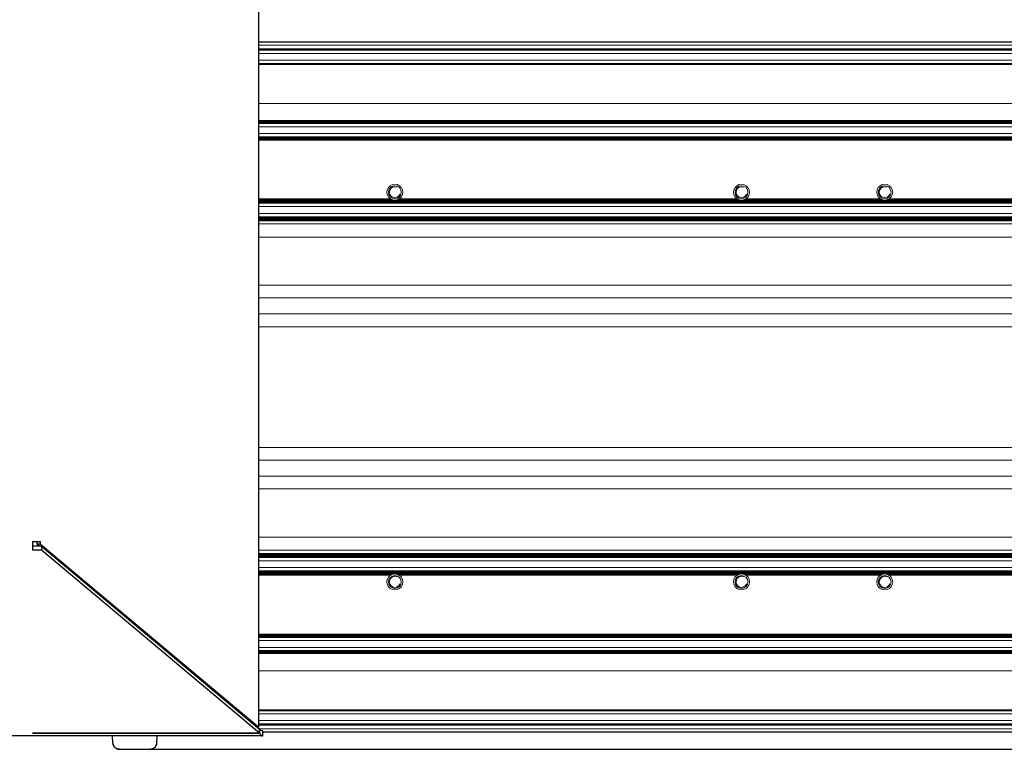
# Model space of a CAD drawing. Units: millimetres. Extents: x 0 to 420, y 0 to 297.
# Drawn here: x 158 to 197, y 130 to 159 of the extents above; entities that cross this region are included whole.
import ezdxf

# ---------------------------------------------------------------- set-up
doc = ezdxf.new("R2010")
doc.units = ezdxf.units.MM
for name, pattern in [('K5LT_AUXILIARY', [0]), ('K5LT_BASIC', [0]), ('K5LT_THIN', [0])]:
    doc.linetypes.add(name, pattern=pattern)
doc.layers.add('Системный слой', color=7, linetype='Continuous')
doc.styles.add('KDIMTEXTSTYLE', font='GOST_AU.SHX', dxfattribs={"width": 0.96, "oblique": 15, "height": 5})
doc.dimstyles.new('KDIMSTYLE (0.25)', dxfattribs={"dimtxt": 5, "dimasz": 1, "dimexe": 2, "dimexo": 0, "dimgap": 1, "dimtad": 1, "dimlfac": 4, "dimtxsty": 'KDIMTEXTSTYLE', "dimsah": 1, "dimcen": 0, "dimdle": 1, "dimadec": 0, "dimazin": 0, "dimtfac": 0.667, "dimtmove": 0, "dimatfit": 3, "dimfxl": 0, "dimtvp": 1, "dimtolj": 1, "dimtzin": 0, "dimarcsym": 0})

# ---------------------------------------------------------------- blocks, each defined once
blk = doc.blocks.new('U77')
at = {"layer": 'Системный слой', "color": 9, "linetype": 'K5LT_AUXILIARY', "lineweight": 18, "true_color": 0xdca5c1}
for p, q in [((172.823, 151.637), (167.67, 151.637)), ((186.373, 151.637), (173.157, 151.637)), ((191.973, 151.637), (186.707, 151.637)), ((205.523, 151.637), (192.307, 151.637))]:
    blk.add_line(p, q, dxfattribs=at)
blk = doc.blocks.new('U78')
at = {"layer": 'Системный слой', "color": 9, "linetype": 'K5LT_AUXILIARY', "lineweight": 18, "true_color": 0xdca5c1}
for p, q in [((172.874, 151.61), (167.67, 151.61)), ((186.424, 151.61), (173.106, 151.61)), ((192.024, 151.61), (186.656, 151.61)), ((205.574, 151.61), (192.256, 151.61))]:
    blk.add_line(p, q, dxfattribs=at)
blk = doc.blocks.new('U79')
at = {"layer": 'Системный слой', "color": 9, "linetype": 'K5LT_AUXILIARY', "lineweight": 18, "true_color": 0xdca5c1}
for p, q in [((172.915, 151.597), (167.67, 151.597)), ((186.465, 151.597), (173.066, 151.597)), ((192.065, 151.597), (186.616, 151.597)), ((205.615, 151.597), (192.216, 151.597))]:
    blk.add_line(p, q, dxfattribs=at)
blk = doc.blocks.new('U80')
at = {"layer": 'Системный слой', "color": 9, "linetype": 'K5LT_AUXILIARY', "lineweight": 18, "true_color": 0xdca5c1}
for p, q in [((172.846, 151.623), (167.67, 151.623)), ((186.396, 151.623), (173.135, 151.623)), ((191.996, 151.623), (186.685, 151.623)), ((205.546, 151.623), (192.285, 151.623))]:
    blk.add_line(p, q, dxfattribs=at)
blk = doc.blocks.new('U81')
at = {"layer": 'Системный слой', "color": 9, "linetype": 'K5LT_AUXILIARY', "lineweight": 18, "true_color": 0xdca5c1}
blk.add_line((235.59, 131.097), (167.67, 131.097), dxfattribs=at)
blk = doc.blocks.new('U82')
at = {"layer": 'Системный слой', "color": 9, "linetype": 'K5LT_AUXILIARY', "lineweight": 18, "true_color": 0xdca5c1}
blk.add_line((235.59, 134.587), (167.67, 134.587), dxfattribs=at)
blk = doc.blocks.new('U83')
at = {"layer": 'Системный слой', "color": 9, "linetype": 'K5LT_AUXILIARY', "lineweight": 18, "true_color": 0xdca5c1}
blk.add_line((235.59, 133.949), (167.67, 133.949), dxfattribs=at)
blk = doc.blocks.new('U84')
at = {"layer": 'Системный слой', "color": 9, "linetype": 'K5LT_AUXILIARY', "lineweight": 18, "true_color": 0xdca5c1}
blk.add_line((235.59, 130.901), (167.682, 130.901), dxfattribs=at)
blk = doc.blocks.new('U85')
at = {"layer": 'Системный слой', "color": 9, "linetype": 'K5LT_AUXILIARY', "lineweight": 18, "true_color": 0xdca5c1}
blk.add_line((235.59, 134.561), (167.67, 134.561), dxfattribs=at)
blk = doc.blocks.new('U86')
at = {"layer": 'Системный слой', "color": 9, "linetype": 'K5LT_AUXILIARY', "lineweight": 18, "true_color": 0xdca5c1}
blk.add_line((235.59, 134.508), (167.67, 134.508), dxfattribs=at)
blk = doc.blocks.new('U87')
at = {"layer": 'Системный слой', "color": 9, "linetype": 'K5LT_AUXILIARY', "lineweight": 18, "true_color": 0xdca5c1}
blk.add_line((235.59, 133.897), (167.67, 133.897), dxfattribs=at)
blk = doc.blocks.new('U88')
at = {"layer": 'Системный слой', "color": 9, "linetype": 'K5LT_AUXILIARY', "lineweight": 18, "true_color": 0xdca5c1}
blk.add_line((235.59, 131.637), (167.67, 131.637), dxfattribs=at)
blk = doc.blocks.new('U89')
at = {"layer": 'Системный слой', "color": 9, "linetype": 'K5LT_AUXILIARY', "lineweight": 18, "true_color": 0xdca5c1}
blk.add_line((235.59, 134.548), (167.67, 134.548), dxfattribs=at)
blk = doc.blocks.new('U90')
at = {"layer": 'Системный слой', "color": 9, "linetype": 'K5LT_AUXILIARY', "lineweight": 18, "true_color": 0xdca5c1}
for p, q in [((172.874, 136.941), (167.67, 136.941)), ((186.424, 136.941), (173.106, 136.941)), ((192.024, 136.941), (186.656, 136.941)), ((205.574, 136.941), (192.256, 136.941))]:
    blk.add_line(p, q, dxfattribs=at)
blk = doc.blocks.new('U91')
at = {"layer": 'Системный слой', "color": 9, "linetype": 'K5LT_AUXILIARY', "lineweight": 18, "true_color": 0xdca5c1}
blk.add_line((235.59, 133.923), (167.67, 133.923), dxfattribs=at)
blk = doc.blocks.new('U92')
at = {"layer": 'Системный слой', "color": 9, "linetype": 'K5LT_AUXILIARY', "lineweight": 18, "true_color": 0xdca5c1}
blk.add_line((235.59, 134.482), (167.67, 134.482), dxfattribs=at)
blk = doc.blocks.new('U93')
at = {"layer": 'Системный слой', "color": 9, "linetype": 'K5LT_AUXILIARY', "lineweight": 18, "true_color": 0xdca5c1}
blk.add_line((235.59, 131.611), (167.67, 131.611), dxfattribs=at)
blk = doc.blocks.new('U94')
at = {"layer": 'Системный слой', "color": 9, "linetype": 'K5LT_AUXILIARY', "lineweight": 18, "true_color": 0xdca5c1}
for p, q in [((172.823, 136.915), (167.67, 136.915)), ((186.373, 136.915), (173.157, 136.915)), ((191.973, 136.915), (186.707, 136.915)), ((205.523, 136.915), (192.307, 136.915))]:
    blk.add_line(p, q, dxfattribs=at)
blk = doc.blocks.new('U95')
at = {"layer": 'Системный слой', "color": 9, "linetype": 'K5LT_AUXILIARY', "lineweight": 18, "true_color": 0xdca5c1}
blk.add_line((235.59, 131.058), (167.67, 131.058), dxfattribs=at)
blk = doc.blocks.new('U96')
at = {"layer": 'Системный слой', "color": 9, "linetype": 'K5LT_AUXILIARY', "lineweight": 18, "true_color": 0xdca5c1}
blk.add_line((235.59, 134.613), (167.67, 134.613), dxfattribs=at)
blk = doc.blocks.new('U97')
at = {"layer": 'Системный слой', "color": 9, "linetype": 'K5LT_AUXILIARY', "lineweight": 18, "true_color": 0xdca5c1}
blk.add_line((235.59, 133.858), (167.67, 133.858), dxfattribs=at)
blk = doc.blocks.new('U98')
at = {"layer": 'Системный слой', "color": 9, "linetype": 'K5LT_AUXILIARY', "lineweight": 18, "true_color": 0xdca5c1}
blk.add_line((235.59, 131.483), (167.67, 131.483), dxfattribs=at)
blk = doc.blocks.new('U99')
at = {"layer": 'Системный слой', "color": 9, "linetype": 'K5LT_AUXILIARY', "lineweight": 18, "true_color": 0xdca5c1}
blk.add_line((235.59, 134.574), (167.67, 134.574), dxfattribs=at)
blk = doc.blocks.new('U100')
at = {"layer": 'Системный слой', "color": 9, "linetype": 'K5LT_AUXILIARY', "lineweight": 18, "true_color": 0xdca5c1}
blk.add_line((235.59, 134.521), (167.67, 134.521), dxfattribs=at)
blk = doc.blocks.new('U101')
at = {"layer": 'Системный слой', "color": 5, "linetype": 'K5LT_BASIC', "lineweight": 30, "true_color": 0x0000ff}
blk.add_line((235.59, 130.776), (167.821, 130.776), dxfattribs=at)
blk = doc.blocks.new('U102')
at = {"layer": 'Системный слой', "color": 9, "linetype": 'K5LT_AUXILIARY', "lineweight": 18, "true_color": 0xdca5c1}
for p, q in [((172.915, 136.954), (167.67, 136.954)), ((186.465, 136.954), (173.066, 136.954)), ((192.065, 136.954), (186.616, 136.954)), ((205.615, 136.954), (192.216, 136.954))]:
    blk.add_line(p, q, dxfattribs=at)
blk = doc.blocks.new('U103')
at = {"layer": 'Системный слой', "color": 9, "linetype": 'K5LT_AUXILIARY', "lineweight": 18, "true_color": 0xdca5c1}
blk.add_line((235.59, 131.071), (167.67, 131.071), dxfattribs=at)
blk = doc.blocks.new('U104')
at = {"layer": 'Системный слой', "color": 9, "linetype": 'K5LT_AUXILIARY', "lineweight": 18, "true_color": 0xdca5c1}
blk.add_line((235.59, 133.936), (167.67, 133.936), dxfattribs=at)
blk = doc.blocks.new('U105')
at = {"layer": 'Системный слой', "color": 9, "linetype": 'K5LT_AUXILIARY', "lineweight": 18, "true_color": 0xdca5c1}
blk.add_line((235.59, 133.871), (167.67, 133.871), dxfattribs=at)
blk = doc.blocks.new('U106')
at = {"layer": 'Системный слой', "color": 9, "linetype": 'K5LT_AUXILIARY', "lineweight": 18, "true_color": 0xdca5c1}
blk.add_line((235.59, 131.225), (167.67, 131.225), dxfattribs=at)
blk = doc.blocks.new('U107')
at = {"layer": 'Системный слой', "color": 9, "linetype": 'K5LT_AUXILIARY', "lineweight": 18, "true_color": 0xdca5c1}
blk.add_line((235.59, 134.535), (167.67, 134.535), dxfattribs=at)
blk = doc.blocks.new('U108')
at = {"layer": 'Системный слой', "color": 9, "linetype": 'K5LT_AUXILIARY', "lineweight": 18, "true_color": 0xdca5c1}
blk.add_line((235.59, 134.354), (167.67, 134.354), dxfattribs=at)
blk = doc.blocks.new('U109')
at = {"layer": 'Системный слой', "color": 9, "linetype": 'K5LT_AUXILIARY', "lineweight": 18, "true_color": 0xdca5c1}
blk.add_line((235.59, 133.845), (167.67, 133.845), dxfattribs=at)
blk = doc.blocks.new('U110')
at = {"layer": 'Системный слой', "color": 9, "linetype": 'K5LT_AUXILIARY', "lineweight": 18, "true_color": 0xdca5c1}
for p, q in [((172.846, 136.928), (167.67, 136.928)), ((186.396, 136.928), (173.135, 136.928)), ((191.996, 136.928), (186.685, 136.928)), ((205.546, 136.928), (192.285, 136.928))]:
    blk.add_line(p, q, dxfattribs=at)
blk = doc.blocks.new('U111')
at = {"layer": 'Системный слой', "color": 9, "linetype": 'K5LT_AUXILIARY', "lineweight": 18, "true_color": 0xdca5c1}
blk.add_line((235.59, 131.65), (167.67, 131.65), dxfattribs=at)
blk = doc.blocks.new('U112')
at = {"layer": 'Системный слой', "color": 9, "linetype": 'K5LT_AUXILIARY', "lineweight": 18, "true_color": 0xdca5c1}
blk.add_line((235.59, 134.495), (167.67, 134.495), dxfattribs=at)
blk = doc.blocks.new('U113')
at = {"layer": 'Системный слой', "color": 9, "linetype": 'K5LT_AUXILIARY', "lineweight": 18, "true_color": 0xdca5c1}
blk.add_line((235.59, 133.962), (167.67, 133.962), dxfattribs=at)
blk = doc.blocks.new('U114')
at = {"layer": 'Системный слой', "color": 9, "linetype": 'K5LT_AUXILIARY', "lineweight": 18, "true_color": 0xdca5c1}
blk.add_line((235.59, 131.084), (167.67, 131.084), dxfattribs=at)
blk = doc.blocks.new('U115')
at = {"layer": 'Системный слой', "color": 9, "linetype": 'K5LT_AUXILIARY', "lineweight": 18, "true_color": 0xdca5c1}
blk.add_line((235.59, 133.884), (167.67, 133.884), dxfattribs=at)
blk = doc.blocks.new('U116')
at = {"layer": 'Системный слой', "color": 9, "linetype": 'K5LT_AUXILIARY', "lineweight": 18, "true_color": 0xdca5c1}
blk.add_line((235.59, 133.91), (167.67, 133.91), dxfattribs=at)
blk = doc.blocks.new('U117')
at = {"layer": 'Системный слой', "color": 9, "linetype": 'K5LT_AUXILIARY', "lineweight": 18, "true_color": 0xdca5c1}
blk.add_line((235.59, 131.624), (167.67, 131.624), dxfattribs=at)
blk = doc.blocks.new('U118')
at = {"layer": 'Системный слой', "color": 9, "linetype": 'K5LT_AUXILIARY', "lineweight": 18, "true_color": 0xdca5c1}
blk.add_line((235.59, 134.6), (167.67, 134.6), dxfattribs=at)
blk = doc.blocks.new('U119')
at = {"layer": 'Системный слой', "color": 9, "linetype": 'K5LT_AUXILIARY', "lineweight": 18, "true_color": 0xdca5c1}
blk.add_line((235.59, 134.091), (167.67, 134.091), dxfattribs=at)
blk = doc.blocks.new('U120')
at = {"layer": 'Системный слой', "color": 9, "linetype": 'K5LT_AUXILIARY', "lineweight": 18, "true_color": 0xdca5c1}
blk.add_line((235.59, 133.176), (167.67, 133.176), dxfattribs=at)
blk = doc.blocks.new('U121')
at = {"layer": 'Системный слой', "color": 9, "linetype": 'K5LT_AUXILIARY', "lineweight": 18, "true_color": 0xdca5c1}
blk.add_line((235.59, 131.045), (167.67, 131.045), dxfattribs=at)
blk = doc.blocks.new('U125')
at = {"layer": 'Системный слой', "color": 9, "linetype": 'K5LT_AUXILIARY', "lineweight": 18, "true_color": 0xdca5c1}
for start, end in [(111.7693, 117.5259), (62.4741, 68.2308)]:
    blk.add_arc((192.14, 136.651), 0.312, start, end, dxfattribs=at)
blk = doc.blocks.new('U126')
at = {"layer": 'Системный слой', "color": 9, "linetype": 'K5LT_AUXILIARY', "lineweight": 18, "true_color": 0xdca5c1}
for start, end in [(242.4741, 248.2307), (291.7693, 297.5259)]:
    blk.add_arc((172.99, 151.901), 0.312, start, end, dxfattribs=at)
blk = doc.blocks.new('U127')
at = {"layer": 'Системный слой', "color": 9, "linetype": 'K5LT_AUXILIARY', "lineweight": 18, "true_color": 0xdca5c1}
for start, end in [(237.6632, 242.4741), (297.5259, 302.3368)]:
    blk.add_arc((172.99, 151.901), 0.312, start, end, dxfattribs=at)
blk = doc.blocks.new('U128')
at = {"layer": 'Системный слой', "color": 9, "linetype": 'K5LT_AUXILIARY', "lineweight": 18, "true_color": 0xdca5c1}
for start, end in [(100.125, 103.935), (76.0648, 100.125)]:
    blk.add_arc((172.99, 136.651), 0.312, start, end, dxfattribs=at)
blk = doc.blocks.new('U131')
at = {"layer": 'Системный слой', "color": 9, "linetype": 'K5LT_AUXILIARY', "lineweight": 18, "true_color": 0xdca5c1}
for radius, start, end in [(0.313, 111.7693, 117.5259), (0.312, 62.4741, 68.2308)]:
    blk.add_arc((172.99, 136.651), radius, start, end, dxfattribs=at)
blk = doc.blocks.new('U132')
at = {"layer": 'Системный слой', "color": 9, "linetype": 'K5LT_AUXILIARY', "lineweight": 18, "true_color": 0xdca5c1}
for start, end in [(103.9353, 111.7691), (68.2308, 76.0648)]:
    blk.add_arc((186.54, 136.651), 0.312, start, end, dxfattribs=at)
blk = doc.blocks.new('U133')
at = {"layer": 'Системный слой', "color": 9, "linetype": 'K5LT_AUXILIARY', "lineweight": 18, "true_color": 0xdca5c1}
for start, end in [(256.0647, 270), (270, 283.9353)]:
    blk.add_arc((186.54, 151.901), 0.312, start, end, dxfattribs=at)
blk = doc.blocks.new('U134')
at = {"layer": 'Системный слой', "color": 9, "linetype": 'K5LT_AUXILIARY', "lineweight": 18, "true_color": 0xdca5c1}
for start, end in [(117.5259, 122.3368), (57.6632, 62.4741)]:
    blk.add_arc((172.99, 136.651), 0.312, start, end, dxfattribs=at)
blk = doc.blocks.new('U140')
at = {"layer": 'Системный слой', "color": 9, "linetype": 'K5LT_AUXILIARY', "lineweight": 18, "true_color": 0xdca5c1}
for radius, start, end in [(0.313, 237.6632, 242.4741), (0.312, 297.5259, 302.3368)]:
    blk.add_arc((192.14, 151.901), radius, start, end, dxfattribs=at)
blk = doc.blocks.new('U141')
at = {"layer": 'Системный слой', "color": 9, "linetype": 'K5LT_AUXILIARY', "lineweight": 18, "true_color": 0xdca5c1}
for start, end in [(122.3368, 126.5936), (53.4064, 57.6632)]:
    blk.add_arc((192.14, 136.651), 0.312, start, end, dxfattribs=at)
blk = doc.blocks.new('U143')
at = {"layer": 'Системный слой', "color": 9, "linetype": 'K5LT_AUXILIARY', "lineweight": 18, "true_color": 0xdca5c1}
for start, end in [(237.6632, 242.4741), (297.5259, 302.3368)]:
    blk.add_arc((186.54, 151.901), 0.312, start, end, dxfattribs=at)
blk = doc.blocks.new('U144')
at = {"layer": 'Системный слой', "color": 9, "linetype": 'K5LT_AUXILIARY', "lineweight": 18, "true_color": 0xdca5c1}
for radius, start, end in [(0.313, 242.4741, 248.2307), (0.312, 291.7693, 297.5259)]:
    blk.add_arc((192.14, 151.901), radius, start, end, dxfattribs=at)
blk = doc.blocks.new('U145')
at = {"layer": 'Системный слой', "color": 9, "linetype": 'K5LT_AUXILIARY', "lineweight": 18, "true_color": 0xdca5c1}
for start, end in [(256.0647, 270), (270, 283.9353)]:
    blk.add_arc((192.14, 151.901), 0.312, start, end, dxfattribs=at)
blk = doc.blocks.new('U146')
at = {"layer": 'Системный слой', "color": 9, "linetype": 'K5LT_AUXILIARY', "lineweight": 18, "true_color": 0xdca5c1}
for start, end in [(117.5259, 122.3368), (57.6632, 62.4741)]:
    blk.add_arc((186.54, 136.651), 0.312, start, end, dxfattribs=at)
blk = doc.blocks.new('U147')
at = {"layer": 'Системный слой', "color": 9, "linetype": 'K5LT_AUXILIARY', "lineweight": 18, "true_color": 0xdca5c1}
for radius, start, end in [(0.312, 103.9353, 111.7691), (0.313, 68.2308, 76.0648)]:
    blk.add_arc((172.99, 136.651), radius, start, end, dxfattribs=at)
blk = doc.blocks.new('U148')
at = {"layer": 'Системный слой', "color": 9, "linetype": 'K5LT_AUXILIARY', "lineweight": 18, "true_color": 0xdca5c1}
for start, end in [(248.2307, 256.0647), (283.9353, 291.7693)]:
    blk.add_arc((192.14, 151.901), 0.312, start, end, dxfattribs=at)
blk = doc.blocks.new('U149')
at = {"layer": 'Системный слой', "color": 9, "linetype": 'K5LT_AUXILIARY', "lineweight": 18, "true_color": 0xdca5c1}
for start, end in [(103.9353, 111.7691), (68.2308, 76.0648)]:
    blk.add_arc((192.14, 136.651), 0.312, start, end, dxfattribs=at)
blk = doc.blocks.new('U151')
at = {"layer": 'Системный слой', "color": 9, "linetype": 'K5LT_AUXILIARY', "lineweight": 18, "true_color": 0xdca5c1}
for start, end in [(122.3368, 126.5936), (53.4064, 57.6632)]:
    blk.add_arc((186.54, 136.651), 0.312, start, end, dxfattribs=at)
blk = doc.blocks.new('U153')
at = {"layer": 'Системный слой', "color": 9, "linetype": 'K5LT_AUXILIARY', "lineweight": 18, "true_color": 0xdca5c1}
for start, end in [(100.125, 103.935), (76.0648, 100.125)]:
    blk.add_arc((192.14, 136.651), 0.312, start, end, dxfattribs=at)
blk = doc.blocks.new('U157')
at = {"layer": 'Системный слой', "color": 9, "linetype": 'K5LT_AUXILIARY', "lineweight": 18, "true_color": 0xdca5c1}
for start, end in [(100.125, 103.935), (76.0648, 100.125)]:
    blk.add_arc((186.54, 136.651), 0.312, start, end, dxfattribs=at)
blk = doc.blocks.new('U160')
at = {"layer": 'Системный слой', "color": 9, "linetype": 'K5LT_AUXILIARY', "lineweight": 18, "true_color": 0xdca5c1}
for start, end in [(248.2307, 256.0647), (283.9353, 291.7693)]:
    blk.add_arc((186.54, 151.901), 0.312, start, end, dxfattribs=at)
blk = doc.blocks.new('U161')
at = {"layer": 'Системный слой', "color": 9, "linetype": 'K5LT_AUXILIARY', "lineweight": 18, "true_color": 0xdca5c1}
for start, end in [(242.4741, 248.2307), (291.7693, 297.5259)]:
    blk.add_arc((186.54, 151.901), 0.312, start, end, dxfattribs=at)
blk = doc.blocks.new('U166')
at = {"layer": 'Системный слой', "color": 9, "linetype": 'K5LT_AUXILIARY', "lineweight": 18, "true_color": 0xdca5c1}
for start, end in [(122.3368, 126.5936), (53.4064, 57.6632)]:
    blk.add_arc((172.99, 136.651), 0.312, start, end, dxfattribs=at)
blk = doc.blocks.new('U167')
at = {"layer": 'Системный слой', "color": 9, "linetype": 'K5LT_AUXILIARY', "lineweight": 18, "true_color": 0xdca5c1}
for radius, start, end in [(0.313, 111.7693, 117.5259), (0.312, 62.4741, 68.2308)]:
    blk.add_arc((186.54, 136.651), radius, start, end, dxfattribs=at)
blk = doc.blocks.new('U168')
at = {"layer": 'Системный слой', "color": 9, "linetype": 'K5LT_AUXILIARY', "lineweight": 18, "true_color": 0xdca5c1}
for start, end in [(117.5259, 122.3368), (57.6632, 62.4741)]:
    blk.add_arc((192.14, 136.651), 0.312, start, end, dxfattribs=at)
blk = doc.blocks.new('U172')
at = {"layer": 'Системный слой', "color": 9, "linetype": 'K5LT_AUXILIARY', "lineweight": 18, "true_color": 0xdca5c1}
for start, end in [(256.0647, 270), (270, 283.9353)]:
    blk.add_arc((172.99, 151.901), 0.312, start, end, dxfattribs=at)
blk = doc.blocks.new('U173')
at = {"layer": 'Системный слой', "color": 9, "linetype": 'K5LT_AUXILIARY', "lineweight": 18, "true_color": 0xdca5c1}
for start, end in [(248.2307, 256.0647), (283.9353, 291.7693)]:
    blk.add_arc((172.99, 151.901), 0.312, start, end, dxfattribs=at)
blk = doc.blocks.new('KDIMARROW_01')
at = {"layer": 'Системный слой'}
blk.add_hatch(color=0, dxfattribs=at).paths.add_polyline_path([(0, 0), (-5, 0.658), (-4.5, 0), (-5, -0.658)])
at = {"layer": 'Системный слой', "color": 0, "linetype": 'K5LT_THIN', "lineweight": 18}
for p, q in [((96.84, 220.396), (96.59, 220.396)), ((-4.5, 0), (-5, 0.658)), ((-5, 0.658), (0, 0)), ((0, 0), (-5, -0.658)), ((-5, -0.658), (-4.5, 0))]:
    blk.add_line(p, q, dxfattribs=at)

msp = doc.modelspace()

# ---------------------------------------------------------------- linework, layer by layer
at = {"layer": 'Системный слой', "color": 5, "linetype": 'K5LT_BASIC', "lineweight": 30, "true_color": 0x0000ff}
for p, q in [((167.6699, 130.9644), (167.6699, 186.3368)), ((235.5903, 157.7756), (167.6699, 157.7756)), ((158.8214, 138.2354), (158.8214, 137.8907)), ((158.8214, 138.2354), (159.1396, 138.2354)), ((158.9982, 138.1221), (158.9982, 138.2354)), ((159.1396, 138.1221), (159.1396, 138.2354)), ((159.1685, 138.0439), (158.8214, 138.0439)), ((159.1685, 137.8907), (158.8214, 137.8907)), ((159.1396, 138.1221), (158.9982, 138.1221)), ((159.0914, 138.0439), (158.9982, 138.1221)), ((159.1396, 138.1221), (167.6699, 130.9644)), ((159.1685, 138.0439), (159.1685, 137.8907)), ((159.1685, 138.0439), (167.7013, 130.8841)), ((167.7013, 130.7309), (159.1685, 137.8907)), ((167.6699, 130.9644), (167.6056, 130.9644)), ((167.7013, 130.8841), (167.7013, 130.7309)), ((167.7013, 130.7309), (167.7013, 130.8841)), ((167.8214, 130.6256), (157.8214, 130.6256)), ((158.8214, 130.7309), (167.7013, 130.7309)), ((167.7013, 130.7309), (158.8214, 130.7309)), ((161.9589, 130.3397), (161.9464, 130.6256)), ((163.6839, 130.3397), (163.6964, 130.6256)), ((167.8214, 130.6256), (167.8214, 130.8256)), ((161.9637, 130.3006), (161.9728, 130.3006)), ((163.6699, 130.3006), (163.6791, 130.3006)), ((162.2215, 130.1006), (163.4213, 130.1006)), ((162.2215, 130.1006), (163.4213, 130.1006))]:
    msp.add_line(p, q, dxfattribs=at)
at = {"layer": 'Системный слой', "color": 9, "linetype": 'K5LT_AUXILIARY', "lineweight": 18, "true_color": 0xdca5c1}
for p, q in [((235.5903, 157.6506), (167.6699, 157.6506)), ((235.5903, 157.5066), (167.6699, 157.5066)), ((235.5903, 157.4935), (167.6699, 157.4935)), ((235.5903, 157.4804), (167.6699, 157.4804)), ((235.5903, 157.4673), (167.6699, 157.4673)), ((235.5903, 157.4542), (167.6699, 157.4542)), ((235.5903, 157.326), (167.6699, 157.326)), ((235.5903, 157.0687), (167.6699, 157.0687)), ((235.5903, 156.9404), (167.6699, 156.9404)), ((235.5903, 156.9273), (167.6699, 156.9273)), ((235.5903, 156.9142), (167.6699, 156.9142)), ((235.5903, 156.9011), (167.6699, 156.9011)), ((235.5903, 155.3756), (167.6699, 155.3756)), ((235.5903, 154.7066), (167.6699, 154.7066)), ((235.5903, 154.6935), (167.6699, 154.6935)), ((235.5903, 154.6804), (167.6699, 154.6804)), ((235.5903, 154.6673), (167.6699, 154.6673)), ((235.5903, 154.6542), (167.6699, 154.6542)), ((235.5903, 154.6411), (167.6699, 154.6411)), ((235.5903, 154.628), (167.6699, 154.628)), ((235.5903, 154.6149), (167.6699, 154.6149)), ((235.5903, 154.6018), (167.6699, 154.6018)), ((235.5903, 154.5888), (167.6699, 154.5888)), ((235.5903, 154.4605), (167.6699, 154.4605)), ((235.5903, 154.1972), (167.6699, 154.1972)), ((235.5903, 154.0689), (167.6699, 154.0689)), ((235.5903, 154.0559), (167.6699, 154.0559)), ((235.5903, 154.0428), (167.6699, 154.0428)), ((235.5903, 154.0297), (167.6699, 154.0297)), ((235.5903, 154.0166), (167.6699, 154.0166)), ((235.5903, 154.0035), (167.6699, 154.0035)), ((235.5903, 153.9904), (167.6699, 153.9904)), ((235.5903, 153.9773), (167.6699, 153.9773)), ((235.5903, 153.9642), (167.6699, 153.9642)), ((235.5903, 153.9512), (167.6699, 153.9512)), ((235.5903, 153.9381), (167.6699, 153.9381)), ((235.5903, 151.5842), (167.6699, 151.5842)), ((235.5903, 151.5711), (167.6699, 151.5711)), ((235.5903, 151.558), (167.6699, 151.558)), ((235.5903, 151.5449), (167.6699, 151.5449)), ((235.5903, 151.5318), (167.6699, 151.5318)), ((235.5903, 151.5187), (167.6699, 151.5187)), ((235.5903, 151.5057), (167.6699, 151.5057)), ((235.5903, 151.4926), (167.6699, 151.4926)), ((235.5903, 151.4795), (167.6699, 151.4795)), ((235.5903, 151.4664), (167.6699, 151.4664)), ((235.5903, 151.3381), (167.6699, 151.3381)), ((235.5903, 151.0696), (167.6699, 151.0696)), ((235.5903, 150.9413), (167.6699, 150.9413)), ((235.5903, 150.9282), (167.6699, 150.9282)), ((235.5903, 150.9151), (167.6699, 150.9151)), ((235.5903, 150.9021), (167.6699, 150.9021)), ((235.5903, 150.889), (167.6699, 150.889)), ((235.5903, 150.8759), (167.6699, 150.8759)), ((235.5903, 150.8628), (167.6699, 150.8628)), ((235.5903, 150.8497), (167.6699, 150.8497)), ((235.5903, 150.8366), (167.6699, 150.8366)), ((235.5903, 150.8235), (167.6699, 150.8235)), ((235.5903, 150.8104), (167.6699, 150.8104)), ((235.5903, 150.7973), (167.6699, 150.7973)), ((235.5903, 150.7843), (167.6699, 150.7843)), ((232.9153, 150.6581), (167.6699, 150.6581)), ((232.9153, 150.1431), (167.6699, 150.1431)), ((235.5903, 148.2631), (167.6699, 148.2631)), ((235.5903, 147.7607), (167.6699, 147.7607)), ((235.5903, 147.1404), (167.6699, 147.1404)), ((235.5903, 146.6381), (167.6699, 146.6381)), ((235.5903, 141.9131), (167.6699, 141.9131)), ((235.5903, 141.4107), (167.6699, 141.4107)), ((235.5903, 140.7904), (167.6699, 140.7904)), ((235.5903, 140.2881), (167.6699, 140.2881)), ((232.9153, 138.4081), (167.6699, 138.4081)), ((232.9153, 137.8931), (167.6699, 137.8931)), ((235.5903, 137.7669), (167.6699, 137.7669)), ((235.5903, 137.7538), (167.6699, 137.7538)), ((235.5903, 137.7407), (167.6699, 137.7407)), ((235.5903, 137.7276), (167.6699, 137.7276)), ((235.5903, 137.7146), (167.6699, 137.7146)), ((235.5903, 137.7015), (167.6699, 137.7015)), ((235.5903, 137.6884), (167.6699, 137.6884)), ((235.5903, 137.6753), (167.6699, 137.6753)), ((235.5903, 137.6622), (167.6699, 137.6622)), ((235.5903, 137.6491), (167.6699, 137.6491)), ((235.5903, 137.636), (167.6699, 137.636)), ((235.5903, 137.6229), (167.6699, 137.6229)), ((235.5903, 137.6098), (167.6699, 137.6098)), ((235.5903, 137.4816), (167.6699, 137.4816)), ((235.5903, 137.213), (167.6699, 137.213)), ((235.5903, 137.0848), (167.6699, 137.0848)), ((235.5903, 137.0717), (167.6699, 137.0717)), ((235.5903, 137.0586), (167.6699, 137.0586)), ((235.5903, 137.0455), (167.6699, 137.0455)), ((235.5903, 137.0324), (167.6699, 137.0324)), ((235.5903, 137.0193), (167.6699, 137.0193)), ((235.5903, 137.0062), (167.6699, 137.0062)), ((235.5903, 136.9932), (167.6699, 136.9932)), ((235.5903, 136.9801), (167.6699, 136.9801)), ((235.5903, 136.967), (167.6699, 136.967))]:
    msp.add_line(p, q, dxfattribs=at)
for centre in [(172.9903, 151.9006), (186.5403, 151.9006), (192.1403, 151.9006), (172.9903, 136.6506), (186.5403, 136.6506), (192.1403, 136.6506)]:
    msp.add_circle(centre, 0.2512, dxfattribs=at)
for centre, radius, start, end in [((172.9903, 151.9006), 0.3125, 306.59359, 233.40641), ((172.9903, 151.9006), 0.2137, 70, 340), ((186.5403, 151.9006), 0.3125, 306.59359, 233.40641), ((186.5403, 151.9006), 0.2137, 70, 340), ((192.1403, 151.9006), 0.3125, 306.59359, 233.40641), ((192.1403, 151.9006), 0.2137, 70, 340), ((172.9903, 151.9006), 0.3125, 233.40641, 237.66323), ((172.9903, 151.9006), 0.3125, 302.33525, 306.59359), ((186.5403, 151.9006), 0.3125, 233.40641, 237.66323), ((186.5403, 151.9006), 0.3125, 302.33525, 306.59359), ((192.1403, 151.9006), 0.3125, 233.40641, 237.66323), ((192.1403, 151.9006), 0.3125, 302.33525, 306.59359), ((172.9903, 136.6506), 0.3125, 126.59359, 270), ((172.9903, 136.6506), 0.2137, 70, 340), ((172.9903, 136.6506), 0.3125, 270, 53.40641), ((186.5403, 136.6506), 0.3125, 126.59359, 270), ((186.5403, 136.6506), 0.2137, 70, 340), ((186.5403, 136.6506), 0.3125, 270, 53.40641), ((192.1403, 136.6506), 0.3125, 126.59359, 270), ((192.1403, 136.6506), 0.2137, 70, 340), ((192.1403, 136.6506), 0.3125, 270, 53.40641)]:
    msp.add_arc(centre, radius, start, end, dxfattribs=at)
at = {"layer": 'Системный слой', "color": 5, "linetype": 'K5LT_BASIC', "lineweight": 30, "true_color": 0x0000ff}
for centre, start, end in [((162.2086, 130.3506), 182.5, 191.53696), ((163.4342, 130.3506), 348.46304, 357.5)]:
    msp.add_arc(centre, 0.25, start, end, dxfattribs=at)
for points in [[(167.8214, 130.8256), (167.8157, 130.8256), (167.8042, 130.8264), (167.7871, 130.8301), (167.7699, 130.8363), (167.7528, 130.8448), (167.7356, 130.8557), (167.7185, 130.8687), (167.707, 130.8787), (167.7013, 130.8841)], [(167.7013, 130.7309), (167.707, 130.7212), (167.7185, 130.7032), (167.7356, 130.6797), (167.7528, 130.6602), (167.7699, 130.6449), (167.7871, 130.6338), (167.8042, 130.6271), (167.8157, 130.6256), (167.8214, 130.6256)]]:
    msp.add_open_spline(points, degree=3, dxfattribs=at)
for points, knots in [([(162.2215, 130.1006), (162.2089, 130.1006), (162.1892, 130.102), (162.1622, 130.1071), (162.1403, 130.1133), (162.1154, 130.1228), (162.0884, 130.1367), (162.0603, 130.1562), (162.0367, 130.1781), (162.0173, 130.2011), (162.0018, 130.2242), (161.9849, 130.2569), (161.9765, 130.283), (161.9728, 130.3006)], [0, 0, 0, 0, 1.529754, 2.3984432, 3.3423112, 4.292064, 5.6378893, 7.0210806, 8.4417374, 9.5434519, 10.6793252, 11.8177971, 14, 14, 14, 14]), ([(161.9728, 130.3006), (161.9755, 130.2876), (161.9813, 130.2678), (161.9928, 130.2412), (162.0047, 130.2196), (162.0201, 130.1973), (162.0391, 130.1757), (162.0615, 130.1555), (162.0867, 130.1378), (162.1134, 130.1236), (162.14, 130.1132), (162.1756, 130.1035), (162.2029, 130.1006), (162.2215, 130.1006)], [0, 0, 0, 0, 1.6068271, 2.5026494, 3.5223218, 4.6040809, 5.7865995, 7.0079275, 8.2667844, 9.524449, 10.6804228, 11.735846, 14, 14, 14, 14]), ([(163.6699, 130.3006), (163.6673, 130.2876), (163.6615, 130.2678), (163.65, 130.2412), (163.6381, 130.2196), (163.6226, 130.1973), (163.6037, 130.1757), (163.5813, 130.1555), (163.5561, 130.1378), (163.5294, 130.1236), (163.5028, 130.1132), (163.4672, 130.1035), (163.4399, 130.1006), (163.4213, 130.1006)], [0, 0, 0, 0, 1.6068271, 2.5026494, 3.5223218, 4.6040809, 5.7865995, 7.0079275, 8.2667844, 9.524449, 10.6804228, 11.735846, 14, 14, 14, 14]), ([(163.4213, 130.1006), (163.4338, 130.1006), (163.4536, 130.102), (163.4806, 130.1071), (163.5025, 130.1133), (163.5274, 130.1228), (163.5544, 130.1367), (163.5825, 130.1562), (163.6061, 130.1781), (163.6255, 130.2011), (163.641, 130.2242), (163.6579, 130.2569), (163.6663, 130.283), (163.6699, 130.3006)], [0, 0, 0, 0, 1.529754, 2.3984432, 3.3423112, 4.292064, 5.6378893, 7.0210806, 8.4417374, 9.5434519, 10.6793252, 11.8177971, 14, 14, 14, 14])]:
    msp.add_open_spline(points, degree=3, knots=knots, dxfattribs=at)

# ---------------------------------------------------------------- block references
at = {"layer": 'Системный слой'}
for name in ['U77', 'U80', 'U78', 'U79', 'U127', 'U126', 'U173', 'U172', 'U143', 'U161', 'U160', 'U133', 'U140', 'U144', 'U148', 'U145', 'U102', 'U90', 'U110', 'U94', 'U166', 'U134', 'U131', 'U147', 'U128', 'U151', 'U146', 'U167', 'U132', 'U157', 'U141', 'U168', 'U125', 'U149', 'U153', 'U96', 'U118', 'U82', 'U99', 'U85', 'U89', 'U107', 'U100', 'U86', 'U112', 'U92', 'U108', 'U119', 'U113', 'U83', 'U104', 'U91', 'U116', 'U87', 'U115', 'U105', 'U97', 'U109', 'U120', 'U111', 'U88', 'U117', 'U93', 'U98', 'U81', 'U114', 'U103', 'U95', 'U121', 'U84', 'U106', 'U101']:
    msp.add_blockref(name, (0, 0), dxfattribs=at)

# ---------------------------------------------------------------- dimensions: what is measured, and where the dimension line sits
at = {"layer": 'Системный слой', "color": 7}
msp.add_linear_dim(base=(251.2521, 187.2006), p1=(163.4213, 130.1006), p2=(163.4213, 187.2006), angle=90, location=(251.2521, 158.6506), dimstyle='KDIMSTYLE (0.25)', override={"dimexo": 0, "dimpost": '\\H5.0;\\W0.965;\\Q0;<>', "dimblk1": 'KDIMARROW_01', "dimblk2": 'KDIMARROW_01', "dimse1": 0, "dimse2": 0, "dimclrt": 7, "dimtolj": 1}, dxfattribs=at).render()

doc.saveas('drawing.dxf')
